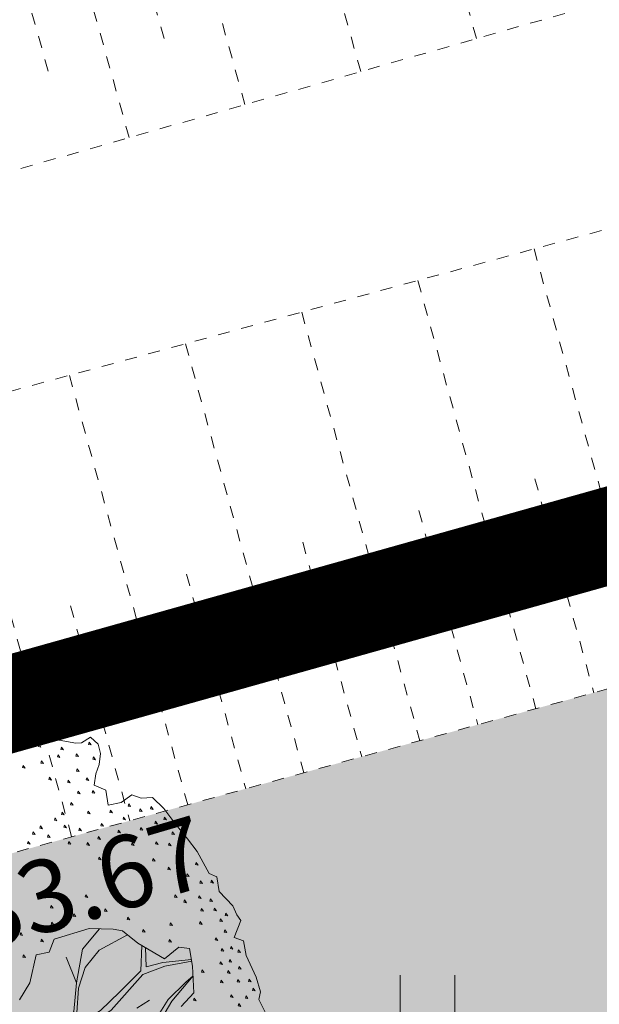
# Model space of a CAD drawing. Units: metres. Extents: x 661486 to 664636, y 6469492 to 6472220.
# Drawn here: x 661753 to 661758, y 6471848 to 6471856 of the extents above; entities that cross this region are included whole.
import ezdxf
from ezdxf.enums import TextEntityAlignment as Align

# ---------------------------------------------------------------- set-up
doc = ezdxf.new("R2010")
doc.units = ezdxf.units.M
doc.header["$LTSCALE"] = 0.5
doc.header["$MEASUREMENT"] = 0
for name, pattern in [('CENTERX2', [4, 2.5, -0.5, 0.5, -0.5]), ('KRAAVIPERV', [0.02001, 0.01, -1e-05, 0.01]), ('NOLVAKRIIPS', [0.02001, 0.01, -1e-05, 0.01]), ('VEEPIIR', [0.02001, 0.01, -1e-05, 0.01])]:
    doc.linetypes.add(name, pattern=pattern)
for name, color, linetype in [('-geo-HALJASTUS', 8, 'Continuous'), ('-geo-KORGUS-EH2000', 8, 'Continuous'), ('-geo-PIIR', 8, 'Continuous'), ('-geo-VEEKOGU', 5, 'Continuous'), ('-geo-VORMISTUS', 8, 'Continuous'), ('DP_krunt', 8, 'Continuous'), ('plan_ala', 250, 'Continuous')]:
    doc.layers.add(name, color=color, linetype=linetype)
doc.layers.add('DP_haljasala', color=7, linetype='Continuous', lineweight=0, true_color=0xd6ffad)
doc.layers.add('DP_puu', color=106, linetype='Continuous', lineweight=15)
doc.layers.add('OL_muruala', color=7, linetype='Continuous', true_color=0xd7ffad)
doc.styles.add('Style-INTL_ISO_ITALIC', font='INTL_ISO_ITALIC.shx')

# ---------------------------------------------------------------- blocks, each defined once
blk = doc.blocks.new('HEIN_3')
at = {"layer": '-geo-HALJASTUS', "linetype": 'Continuous', "lineweight": 0}
for p, q in [((-0.2275, 0.3806), (-0.2275, -0.3805)), ((0.2275, 0.3806), (0.2275, -0.3805))]:
    blk.add_line(p, q, dxfattribs=at)
blk = doc.blocks.new('ALBERO_TOP')
at = {"color": 0}
blk.add_line((1.47, 0.38), (1.4, 0.34), dxfattribs=at)
for points in [[(0.83, 1.94), (0.88, 1.92), (0.91, 1.92), (0.97, 1.89), (0.99, 1.86), (1.01, 1.82), (1.04, 1.8), (1.13, 1.78), (1.16, 1.78), (1.21, 1.81), (1.25, 1.77), (1.26, 1.72), (1.25, 1.66), (1.23, 1.61), (1.22, 1.55), (1.28, 1.52), (1.29, 1.44), (1.36, 1.45), (1.42, 1.49), (1.47, 1.47), (1.53, 1.47), (1.59, 1.41), (1.65, 1.32), (1.71, 1.24), (1.76, 1.17), (1.82, 1.05), (1.86, 1.03), (1.87, 0.95), (1.94, 0.87), (1.96, 0.82), (1.98, 0.79), (1.94, 0.7), (1.99, 0.68), (2, 0.6), (2.05, 0.48), (2.07, 0.4), (2.06, 0.36), (2.09, 0.29)], [(0.901, 1.862), (0.897, 1.85), (0.911, 1.847), (0.901, 1.862)], [(0.821, 1.832), (0.817, 1.82), (0.831, 1.817), (0.821, 1.832)], [(0.931, 1.782), (0.927, 1.77), (0.941, 1.767), (0.931, 1.782)], [(1.051, 1.762), (1.047, 1.75), (1.061, 1.747), (1.051, 1.762)], [(1.201, 1.782), (1.197, 1.77), (1.211, 1.767), (1.201, 1.782)], [(1.031, 1.722), (1.027, 1.71), (1.041, 1.707), (1.031, 1.722)], [(1.131, 1.722), (1.127, 1.71), (1.141, 1.707), (1.131, 1.722)], [(1.221, 1.702), (1.217, 1.69), (1.231, 1.687), (1.221, 1.702)], [(0.841, 1.672), (0.837, 1.66), (0.851, 1.657), (0.841, 1.672)], [(0.941, 1.692), (0.937, 1.68), (0.951, 1.677), (0.941, 1.692)], [(0.981, 1.602), (0.977, 1.59), (0.991, 1.587), (0.981, 1.602)], [(1.131, 1.642), (1.127, 1.63), (1.141, 1.627), (1.131, 1.642)], [(1.181, 1.592), (1.177, 1.58), (1.191, 1.577), (1.181, 1.592)], [(1.081, 1.582), (1.077, 1.57), (1.091, 1.567), (1.081, 1.582)], [(1.131, 1.522), (1.127, 1.51), (1.141, 1.507), (1.131, 1.522)], [(1.211, 1.522), (1.207, 1.51), (1.221, 1.507), (1.211, 1.522)], [(1.091, 1.462), (1.087, 1.45), (1.101, 1.447), (1.091, 1.462)], [(1.401, 1.442), (1.397, 1.43), (1.411, 1.427), (1.401, 1.442)], [(1.001, 1.382), (0.997, 1.37), (1.011, 1.367), (1.001, 1.382)], [(1.041, 1.412), (1.037, 1.4), (1.051, 1.397), (1.041, 1.412)], [(1.181, 1.412), (1.177, 1.4), (1.191, 1.397), (1.181, 1.412)], [(1.301, 1.412), (1.297, 1.4), (1.311, 1.397), (1.301, 1.412)], [(1.461, 1.412), (1.457, 1.4), (1.471, 1.397), (1.461, 1.412)], [(1.521, 1.422), (1.517, 1.41), (1.531, 1.407), (1.521, 1.422)], [(0.921, 1.342), (0.917, 1.33), (0.931, 1.327), (0.921, 1.342)], [(1.051, 1.342), (1.047, 1.33), (1.061, 1.327), (1.051, 1.342)], [(1.251, 1.342), (1.247, 1.33), (1.261, 1.327), (1.251, 1.342)], [(1.371, 1.372), (1.367, 1.36), (1.381, 1.357), (1.371, 1.372)], [(1.541, 1.342), (1.537, 1.33), (1.551, 1.327), (1.541, 1.342)], [(1.591, 1.362), (1.587, 1.35), (1.601, 1.347), (1.591, 1.362)], [(0.881, 1.312), (0.877, 1.3), (0.891, 1.297), (0.881, 1.312)], [(0.961, 1.292), (0.957, 1.28), (0.971, 1.277), (0.961, 1.292)], [(1.131, 1.322), (1.127, 1.31), (1.141, 1.307), (1.131, 1.322)], [(1.341, 1.302), (1.337, 1.29), (1.351, 1.287), (1.341, 1.302)], [(1.461, 1.312), (1.457, 1.3), (1.471, 1.297), (1.461, 1.312)], [(1.631, 1.282), (1.627, 1.27), (1.641, 1.267), (1.631, 1.282)], [(0.851, 1.262), (0.847, 1.25), (0.861, 1.247), (0.851, 1.262)], [(1.071, 1.252), (1.067, 1.24), (1.081, 1.237), (1.071, 1.252)], [(1.171, 1.242), (1.167, 1.23), (1.181, 1.227), (1.171, 1.242)], [(1.231, 1.272), (1.227, 1.26), (1.241, 1.257), (1.231, 1.272)], [(1.301, 1.252), (1.297, 1.24), (1.311, 1.237), (1.301, 1.252)], [(1.411, 1.232), (1.407, 1.22), (1.421, 1.217), (1.411, 1.232)], [(1.541, 1.232), (1.537, 1.22), (1.551, 1.217), (1.541, 1.232)], [(1.611, 1.222), (1.607, 1.21), (1.621, 1.207), (1.611, 1.222)], [(1.671, 1.172), (1.667, 1.16), (1.681, 1.157), (1.671, 1.172)], [(1.231, 1.162), (1.227, 1.15), (1.241, 1.147), (1.231, 1.162)], [(1.521, 1.142), (1.517, 1.13), (1.531, 1.127), (1.521, 1.142)], [(1.601, 1.092), (1.597, 1.08), (1.611, 1.077), (1.601, 1.092)], [(1.751, 1.112), (1.747, 1.1), (1.761, 1.097), (1.751, 1.112)], [(1.701, 1.052), (1.697, 1.04), (1.711, 1.037), (1.701, 1.052)], [(1.771, 1.012), (1.767, 1), (1.781, 0.997), (1.771, 1.012)], [(1.831, 1.012), (1.827, 1), (1.841, 0.997), (1.831, 1.012)], [(1.151, 0.962), (1.147, 0.95), (1.161, 0.947), (1.151, 0.962)], [(0.961, 0.912), (0.957, 0.9), (0.971, 0.897), (0.961, 0.912)], [(1.631, 0.942), (1.627, 0.93), (1.641, 0.927), (1.631, 0.942)], [(1.681, 0.912), (1.677, 0.9), (1.691, 0.897), (1.681, 0.912)], [(1.761, 0.932), (1.757, 0.92), (1.771, 0.917), (1.761, 0.932)], [(1.821, 0.912), (1.817, 0.9), (1.831, 0.897), (1.821, 0.912)], [(1.081, 0.862), (1.077, 0.85), (1.091, 0.847), (1.081, 0.862)], [(1.251, 0.882), (1.247, 0.87), (1.261, 0.867), (1.251, 0.882)], [(1.771, 0.862), (1.767, 0.85), (1.781, 0.847), (1.771, 0.862)], [(1.841, 0.862), (1.837, 0.85), (1.851, 0.847), (1.841, 0.862)], [(0.961, 0.822), (0.957, 0.81), (0.971, 0.807), (0.961, 0.822)], [(1.371, 0.832), (1.367, 0.82), (1.381, 0.817), (1.371, 0.832)], [(1.871, 0.802), (1.867, 0.79), (1.881, 0.787), (1.871, 0.802)], [(1.901, 0.832), (1.897, 0.82), (1.911, 0.817), (1.901, 0.832)], [(0.87, 0.65), (0.83, 0.5), (0.77, 0.41)], [(1.64, 0.34), (1.71, 0.41), (1.71, 0.554), (1.6975, 0.6504), (1.64, 0.66), (1.56, 0.6), (1.42, 0.69), (1.34, 0.76), (1.29, 0.77), (1.16, 0.78), (0.97, 0.73), (0.94, 0.66), (0.87, 0.65)], [(0.791, 0.772), (0.787, 0.76), (0.801, 0.757), (0.791, 0.772)], [(1.2161, 0.7757), (1.12, 0.67), (1.08, 0.49)], [(1.451, 0.762), (1.447, 0.75), (1.461, 0.747), (1.451, 0.762)], [(1.601, 0.792), (1.597, 0.78), (1.611, 0.777), (1.601, 0.792)], [(1.761, 0.792), (1.757, 0.78), (1.771, 0.777), (1.761, 0.792)], [(0.901, 0.732), (0.897, 0.72), (0.911, 0.717), (0.901, 0.732)], [(1.0121, 0.234), (1.0755, 0.3283), (1.09, 0.46), (1.13, 0.57), (1.21, 0.66), (1.3655, 0.7377)], [(1.591, 0.702), (1.587, 0.69), (1.601, 0.687), (1.591, 0.702)], [(1.841, 0.702), (1.837, 0.69), (1.851, 0.687), (1.841, 0.702)], [(1.891, 0.742), (1.887, 0.73), (1.901, 0.727), (1.891, 0.742)], [(0.801, 0.652), (0.797, 0.64), (0.811, 0.637), (0.801, 0.652)], [(1.4405, 0.6768), (1.43, 0.54), (1.31, 0.43), (1.2043, 0.3351), (1.0172, 0.2291)], [(1.7053, 0.5904), (1.55, 0.58), (1.46, 0.56), (1.46, 0.6643)], [(1.871, 0.642), (1.867, 0.63), (1.881, 0.627), (1.871, 0.642)], [(1.921, 0.652), (1.917, 0.64), (1.931, 0.637), (1.921, 0.652)], [(1.03, 0.63), (1.08, 0.49), (1.0601, 0.336), (0.9863, 0.2301)], [(1.961, 0.632), (1.957, 0.62), (1.971, 0.617), (1.961, 0.632)], [(1.0466, 0.2012), (1.2619, 0.3348), (1.44, 0.52), (1.56, 0.56), (1.7065, 0.5809)], [(1.761, 0.532), (1.757, 0.52), (1.771, 0.517), (1.761, 0.532)], [(1.861, 0.572), (1.857, 0.56), (1.871, 0.557), (1.861, 0.572)], [(1.911, 0.582), (1.907, 0.57), (1.921, 0.567), (1.911, 0.582)], [(1.961, 0.542), (1.957, 0.53), (1.971, 0.527), (1.961, 0.542)], [(1.71, 0.502), (1.67, 0.47), (1.57, 0.38), (1.513, 0.2957), (1.3831, 0.0777), (1.3551, 0.0332), (1.3358, 0.0139), (1.3052, -0.0027), (1.1641, -0.0584)], [(1.6626, 0.2465), (1.4728, 0.174), (1.5328, 0.2805), (1.59, 0.37), (1.71, 0.502)], [(1.901, 0.522), (1.897, 0.51), (1.911, 0.507), (1.901, 0.522)], [(1.861, 0.472), (1.857, 0.46), (1.871, 0.457), (1.861, 0.472)], [(1.951, 0.472), (1.947, 0.46), (1.961, 0.457), (1.951, 0.472)], [(2.011, 0.472), (2.007, 0.46), (2.021, 0.457), (2.011, 0.472)], [(1.711, 0.382), (1.707, 0.37), (1.721, 0.367), (1.711, 0.382)], [(1.911, 0.392), (1.907, 0.38), (1.921, 0.377), (1.911, 0.392)], [(1.991, 0.382), (1.987, 0.37), (2.001, 0.367), (1.991, 0.382)], [(2.031, 0.422), (2.027, 0.41), (2.041, 0.407), (2.031, 0.422)], [(1.951, 0.342), (1.947, 0.33), (1.961, 0.327), (1.951, 0.342)]]:
    blk.add_lwpolyline(points, dxfattribs=at)

msp = doc.modelspace()

# ---------------------------------------------------------------- hatches: boundary and pattern name
at = {"layer": 'DP_haljasala', "lineweight": 18}
h = msp.add_hatch(color=256, dxfattribs=at)
h.dxf.hatch_style = 1
h.paths.add_polyline_path([(661705.0638, 6471832.2929), (661705.0615, 6471832.2956), (661707.6083, 6471834.3756), (661713.6242, 6471827.0476), (661717.7091, 6471830.3838, 0.554944), (661717.5759, 6471831.1744), (661722.3675, 6471835.1955, 0.329534), (661723.1804, 6471834.8787), (661727.2112, 6471838.1707), (661729.4801, 6471840.0238), (661738.976, 6471828.5773), (661768.369, 6471852.3799, -0.422762), (661770.5124, 6471852.3142), (661772.6006, 6471849.8338, 0.41553), (661773.8643, 6471849.613), (661781.2495, 6471855.6614), (661782.5153, 6471854.1129), (661785.315, 6471850.6881, 0.35574), (661786.2903, 6471850.7427), (661794.4843, 6471857.4331), (661795.396, 6471858.1766), (661799.8906, 6471852.5449, 0.309907), (661799.5886, 6471851.5699), (661802.5851, 6471847.9104), (661795.9243, 6471842.4699), (661792.8591, 6471846.2229, 0.383896), (661791.9118, 6471846.3387), (661790.557, 6471845.1395, 0.304101), (661790.5346, 6471844.3264), (661793.6009, 6471840.5721), (661784.8497, 6471833.4238), (661782.0391, 6471836.8533, 0.446085), (661781.0232, 6471836.8921), (661780.8466, 6471836.7248), (661786.6784, 6471829.695), (661757.5902, 6471806.1393), (661767.3396, 6471794.3871), (661764.7186, 6471792.2485), (661761.2653, 6471789.4308, 0.356649), (661761.3807, 6471787.8155), (661762.5994, 6471786.4208), (661757.4823, 6471782.1465, 0.614701), (661756.8895, 6471782.3523), (661752.875, 6471779.0737), (661752.8296, 6471779.1296), (661750.6059, 6471777.3638), (661751.2638, 6471776.5708), (661722.5767, 6471753.4719), (661718.5107, 6471758.3732), (661716.6792, 6471756.8783, -0.358272), (661711.2942, 6471756.8917), (661692.3349, 6471779.7457), (661691.3562, 6471778.9516, -0.3378), (661689.155, 6471779.0887), (661727.52, 6471732.94), (661816.4065, 6471866.5607), (661812.381, 6471865.428), (661799.012, 6471861.603), (661786.311, 6471858.094), (661763.968, 6471851.941), (661752.318, 6471848.728), (661739.671, 6471845.663), (661728.349, 6471842.576), (661716.839, 6471839.594), (661706.8739, 6471837.2047), (661683.6395, 6471830.6795), (661676.329, 6471828.057), (661673.452, 6471825.703), (661664.515, 6471824.388), (661664.1345, 6471824.2994), (661670.0117, 6471816.835), (661671.1938, 6471815.4101, 0.371967), (661673.7083, 6471815.0539), (661680.886, 6471820.8376), (661684.8712, 6471816.0338)])
at = {"layer": 'OL_muruala', "linetype": 'Continuous', "true_color": 0xd6ffad}
h = msp.add_hatch(color=61, dxfattribs=at)
h.paths.add_polyline_path([(661762.5592, 6471785.6135), (661761.894, 6471785.645), (661750.757, 6471781.253), (661739.367, 6471781.247), (661729.14, 6471775.333), (661727.021, 6471764.274), (661716.302, 6471756.615), (661708.818, 6471763.441), (661703.293, 6471773.168), (661706.766, 6471775.195), (661705.253, 6471780.717), (661698.081, 6471783.265), (661694.791, 6471790.824), (661685.981, 6471787.533), (661679.333, 6471783.158), (661674.863, 6471785.477), (661672.336, 6471791.441), (661669.509, 6471799.869), (661664.918, 6471808.392), (661669.549, 6471812.326), (661673.395, 6471812.11), (661680.43, 6471806.864), (661687.626, 6471805.468), (661693.295, 6471806.393), (661695.134, 6471808.457), (661693.368, 6471815.309), (661690.655, 6471820.563), (661687.508, 6471825.122), (661695.238, 6471833.9369), (661683.6395, 6471830.6795), (661676.329, 6471828.057), (661673.452, 6471825.703), (661664.515, 6471824.388), (661659.661, 6471823.258), (661650.062, 6471820.119), (661639.855, 6471816.146), (661636.0008, 6471814.885), (661637.877, 6471813.397), (661639.887, 6471813.093), (661643.779, 6471814.564), (661646.343, 6471816.264), (661653.473, 6471819.542), (661661.983, 6471822.074), (661664.912, 6471816.553), (661657.251, 6471812.841), (661649.449, 6471808.945), (661648.772, 6471808.5697), (661648.466, 6471808.3149), (661647.7436, 6471807.5984), (661647.13, 6471806.8351), (661646.5866, 6471806.0243), (661645.8125, 6471804.1969), (661645.6679, 6471803.2385), (661645.5717, 6471802.2491), (661645.6683, 6471801.2712), (661645.8846, 6471800.3263), (661646.1978, 6471799.3779), (661646.6557, 6471798.4791), (661647.1843, 6471797.6671), (661654.9281, 6471787.7355), (661662.413, 6471778.2136), (661670.0001, 6471768.5115), (661670.1501, 6471768.3215), (661686.9559, 6471781.7339), (661727.52, 6471732.94)])
h.paths.add_polyline_path([(661660.632, 6471801.861), (661659.289, 6471801.934), (661654.939, 6471806.481), (661653.345, 6471809.244), (661654.977, 6471810.246), (661657.249, 6471810.419), (661661.315, 6471802.827)], flags=16)
h.paths.add_polyline_path([(661816.4065, 6471866.5607), (661812.381, 6471865.428), (661799.012, 6471861.603), (661786.311, 6471858.094), (661763.968, 6471851.941), (661752.318, 6471848.728), (661746.7835, 6471847.3867), (661747.869, 6471844.926), (661752.089, 6471835.36), (661757.331, 6471831.185), (661755.44, 6471820.355), (661755.985, 6471807.993), (661762.017, 6471811.19), (661771.022, 6471810.596), (661771.135, 6471801.151), (661772.4158, 6471800.4307)])

# ---------------------------------------------------------------- linework, layer by layer
at = {"layer": '-geo-PIIR', "color": 244, "lineweight": 30, "ltscale": 0.5, "true_color": 0x991b1e}
msp.add_lwpolyline([(661589.65, 6472031.21), (661850.26, 6471917.54), (661817.65, 6471868.43), (661781.56, 6471858.18), (661653.34, 6471822.17), (661635.89, 6471817.27), (661611.03, 6471846.99)], close=True, dxfattribs=at)
at = {"layer": '-geo-VEEKOGU', "linetype": 'NOLVAKRIIPS', "lineweight": 0, "ltscale": 0.5}
for p, q in [((661756.9062, 6471855.6929), (661756.5263, 6471857.054)), ((661755.9444, 6471855.4188), (661755.5631, 6471856.7852)), ((661754.9827, 6471855.1447), (661754.5999, 6471856.5164)), ((661754.3101, 6471855.6948), (661754.1183, 6471856.382)), ((661754.021, 6471854.8706), (661753.6367, 6471856.2476)), ((661753.3476, 6471855.4234), (661753.1551, 6471856.1132)), ((661757.3835, 6471853.9469), (661758.3631, 6471850.3952)), ((661756.4186, 6471853.6844), (661757.3991, 6471850.1293)), ((661755.4536, 6471853.4219), (661756.435, 6471849.8635)), ((661754.4887, 6471853.1594), (661755.471, 6471849.5976)), ((661753.5238, 6471852.897), (661754.507, 6471849.3317)), ((661752.5588, 6471852.6345), (661753.543, 6471849.0659)), ((661757.3911, 6471852.0389), (661757.8811, 6471850.2623)), ((661756.4266, 6471851.7748), (661756.917, 6471849.9964)), ((661755.4621, 6471851.5106), (661755.953, 6471849.7305)), ((661754.4976, 6471851.2464), (661754.989, 6471849.4647)), ((661753.5332, 6471850.9823), (661754.025, 6471849.1988))]:
    msp.add_line(p, q, dxfattribs=at)
at = {"layer": '-geo-VEEKOGU', "linetype": 'VEEPIIR', "lineweight": 0, "ltscale": 0.5}
for points in [[(661636.377, 6471820.275), (661636.387, 6471819.175), (661637.614, 6471819.101), (661645.655, 6471821.139), (661657.709, 6471824.578), (661662.62, 6471825.886), (661666.914, 6471826.042), (661671.677, 6471827.127), (661675.329, 6471829.803), (661686.217, 6471833.781), (661699.503, 6471837.386), (661709.387, 6471840.404), (661723.497, 6471844.292), (661736.246, 6471847.947), (661750.127, 6471851.973), (661761.042, 6471854.942), (661779.167, 6471859.916), (661792.181, 6471864.023), (661804.478, 6471867.566), (661818.119, 6471871.485), (661824.968, 6471873.388)], [(661696.117, 6471843.823), (661695.879, 6471842.121), (661696.755, 6471840.216), (661697.63, 6471838.846), (661708.755, 6471841.793), (661724.363, 6471846.057), (661736.397, 6471849.666), (661750.812, 6471853.956), (661761.366, 6471856.964), (661776.314, 6471861.624), (661776.663, 6471862.957), (661775.764, 6471867.117)]]:
    msp.add_lwpolyline(points, dxfattribs=at)
at = {"layer": '-geo-VEEKOGU', "linetype": 'KRAAVIPERV', "lineweight": 0, "ltscale": 0.5}
msp.add_lwpolyline([(661633.62, 6471817.283), (661636.065, 6471814.906), (661639.855, 6471816.146), (661650.062, 6471820.119), (661659.661, 6471823.258), (661664.515, 6471824.388), (661673.452, 6471825.703), (661676.329, 6471828.057), (661686.515, 6471831.711), (661695.795, 6471834.233), (661705.924, 6471836.977), (661716.839, 6471839.594), (661728.349, 6471842.576), (661739.671, 6471845.663), (661752.318, 6471848.728), (661763.968, 6471851.941), (661786.311, 6471858.094), (661799.012, 6471861.603), (661812.381, 6471865.428), (661826.856, 6471869.501)], dxfattribs=at)
at = {"layer": '-geo-VORMISTUS', "color": 7, "linetype": 'Continuous', "lineweight": 30}
msp.add_3dface([(661873.7677, 6471679.1835), (661588.7677, 6471679.1835), (661588.7677, 6471884.1835), (661873.7677, 6471884.1835)], dxfattribs=at)
at = {"layer": 'DP_krunt', "color": 244, "lineweight": 30, "ltscale": 0.5, "true_color": 0x991b1e}
msp.add_3dface([(661653.34, 6471822.17), (661781.56, 6471858.18), (661817.65, 6471868.43), (661727.52, 6471732.94)], dxfattribs=at)
at = {"layer": 'plan_ala', "color": 7, "linetype": 'CENTERX2', "lineweight": -3, "ltscale": 4, "const_width": 0.8, "flags": 128}
msp.add_lwpolyline([(661727.52, 6471732.94), (661817.65, 6471868.43), (661781.56, 6471858.18), (661653.34, 6471822.17), (661635.89, 6471817.27), (661625.408, 6471811.6318), (661663.6319, 6471763.0864), (661686.9559, 6471781.7339), (661727.52, 6471732.94)], close=True, dxfattribs=at)

# ---------------------------------------------------------------- block references
at = {"layer": '-geo-HALJASTUS', "linetype": 'Continuous', "lineweight": 0}
msp.add_blockref('HEIN_3', (661756.4984, 6471847.536), dxfattribs=at)
at = {"layer": 'DP_puu', "linetype": 'ByBlock', "xscale": 1.540756684979275, "yscale": 1.540756684979275, "zscale": 1.540756684979275, "rotation": 2.325735257209839}
msp.add_blockref('ALBERO_TOP', (661751.9499, 6471847.0319), dxfattribs=at)

# ---------------------------------------------------------------- texts
at = {"layer": '-geo-KORGUS-EH2000', "linetype": 'Continuous', "lineweight": 0, "style": 'Style-INTL_ISO_ITALIC'}
msp.add_text('33.67', height=0.6, rotation=16.37355, dxfattribs=at).set_placement((661752.6807, 6471848.3888), align=Align.MIDDLE_LEFT)

doc.saveas('drawing.dxf')
